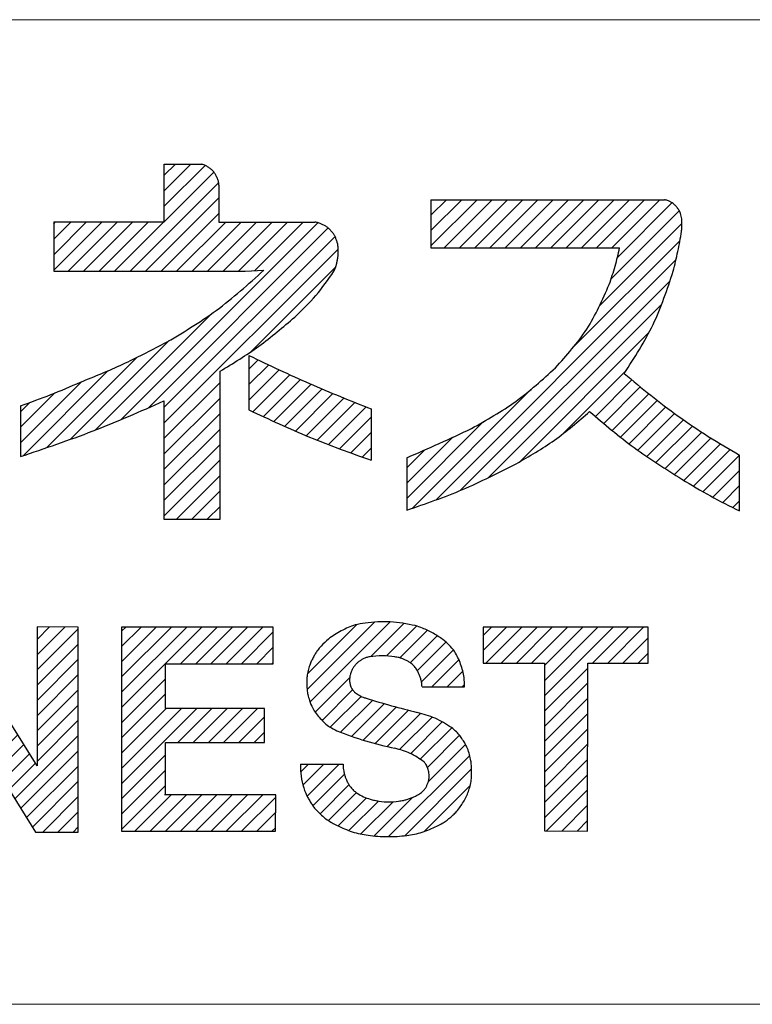
# Model space of a CAD drawing. Units: millimetres. Extents: x 20 to 401, y 11 to 281.
# Drawn here: x 348 to 356, y 16 to 27 of the extents above; entities that cross this region are included whole.
import ezdxf

# ---------------------------------------------------------------- set-up
doc = ezdxf.new("R2010")
doc.units = ezdxf.units.MM
doc.linetypes.add('SLD-実線', pattern=[0])
doc.layers.add('1', color=179, linetype='SLD-実線')
doc.layers.add('SLD-0', color=179, linetype='SLD-実線')

# ---------------------------------------------------------------- blocks, each defined once
blk = doc.blocks.new('ﾌﾞﾛｯｸ13')
at = {"linetype": 'Continuous', "true_color": 0x808080}
h = blk.add_hatch(dxfattribs=at)
h.set_pattern_fill('ANSI31', color=8, scale=0.04, style=0)
edge = h.paths.add_edge_path(flags=0)
edge.add_line((5.509, 4.23), (6.159, 4.23))
edge.add_line((6.159, 4.23), (6.159, 5.946))
edge.add_spline(control_points=[(6.159, 5.946), (6.312, 6.039), (6.618, 6.225), (6.89, 6.458), (7.026, 6.575)], knot_values=[0, 0, 0, 0, 0.499632, 1, 1, 1, 1], weights=[1, 1, 1, 1, 1], degree=3, periodic=0)
edge.add_spline(control_points=[(7.026, 6.575), (7.111, 6.656), (7.281, 6.817), (7.414, 7.01), (7.48, 7.106)], knot_values=[0, 0, 0, 0, 0.499511, 1, 1, 1, 1], weights=[1, 1, 1, 1, 1], degree=3, periodic=0)
edge.add_spline(control_points=[(7.48, 7.106), (7.488, 7.122), (7.5, 7.149), (7.512, 7.19), (7.52, 7.228), (7.527, 7.266), (7.531, 7.309), (7.53, 7.339), (7.529, 7.356)], knot_values=[0, 0, 0, 0, 0.199359, 0.346837, 0.499579, 0.652342, 0.800153, 1, 1, 1, 1], weights=[1, 1, 1, 1, 1, 1, 1, 1, 1], degree=3, periodic=0)
edge.add_spline(control_points=[(7.529, 7.356), (7.529, 7.371), (7.529, 7.399), (7.52, 7.439), (7.508, 7.474), (7.497, 7.502), (7.487, 7.522), (7.474, 7.542), (7.453, 7.567), (7.431, 7.592), (7.414, 7.609), (7.396, 7.622), (7.37, 7.637), (7.337, 7.654), (7.3, 7.669), (7.273, 7.674), (7.258, 7.676)], knot_values=[0, 0, 0, 0, 0.101132, 0.180325, 0.266841, 0.346056, 0.377316, 0.410688, 0.502227, 0.593718, 0.626896, 0.65801, 0.736538, 0.822244, 0.900312, 1, 1, 1, 1], weights=[1, 1, 1, 1, 1, 1, 1, 1, 1, 1, 1, 1, 1, 1, 1, 1, 1], degree=3, periodic=0)
edge.add_line((7.258, 7.676), (6.147, 7.676))
edge.add_line((6.147, 7.676), (6.147, 8.106))
edge.add_spline(control_points=[(6.147, 8.106), (6.146, 8.121), (6.143, 8.149), (6.128, 8.187), (6.111, 8.22), (6.096, 8.246), (6.083, 8.263), (6.068, 8.279), (6.045, 8.297), (6.015, 8.319), (5.98, 8.339), (5.953, 8.345), (5.939, 8.349)], knot_values=[0, 0, 0, 0, 0.13484, 0.240443, 0.355534, 0.460908, 0.502168, 0.543462, 0.648359, 0.762808, 0.867009, 1, 1, 1, 1], weights=[1, 1, 1, 1, 1, 1, 1, 1, 1, 1, 1, 1, 1], degree=3, periodic=0)
edge.add_line((5.939, 8.349), (5.511, 8.349))
edge.add_line((5.511, 8.349), (5.511, 7.678))
edge.add_line((5.511, 7.678), (4.23, 7.678))
edge.add_line((4.23, 7.678), (4.23, 7.106))
edge.add_line((4.23, 7.106), (6.452, 7.106))
edge.add_line((6.452, 7.106), (6.667, 7.117))
edge.add_spline(control_points=[(6.667, 7.117), (6.488, 6.956), (6.131, 6.633), (5.716, 6.388), (5.509, 6.266)], knot_values=[0, 0, 0, 0, 0.500459, 1, 1, 1, 1], weights=[1, 1, 1, 1, 1], degree=3, periodic=0)
edge.add_spline(control_points=[(5.509, 6.266), (5.351, 6.185), (5.035, 6.021), (4.706, 5.886), (4.542, 5.819)], knot_values=[0, 0, 0, 0, 0.500159, 1, 1, 1, 1], weights=[1, 1, 1, 1, 1], degree=3, periodic=0)
edge.add_spline(control_points=[(4.542, 5.819), (4.427, 5.77), (4.197, 5.672), (3.962, 5.587), (3.844, 5.544)], knot_values=[0, 0, 0, 0, 0.50009, 1, 1, 1, 1], weights=[1, 1, 1, 1, 1], degree=3, periodic=0)
edge.add_line((3.844, 5.544), (3.844, 4.956))
edge.add_spline(control_points=[(3.844, 4.956), (4.126, 5.051), (4.691, 5.241), (5.236, 5.481), (5.509, 5.601)], knot_values=[0, 0, 0, 0, 0.499856, 1, 1, 1, 1], weights=[1, 1, 1, 1, 1], degree=3, periodic=0)
edge.add_line((5.509, 5.601), (5.509, 4.23))
h = blk.add_hatch(dxfattribs=at)
h.set_pattern_fill('ANSI31', color=8, scale=0.03937, style=0)
edge = h.paths.add_edge_path(flags=0)
edge.add_spline(control_points=[(8.327, 4.334), (8.544, 4.409), (8.979, 4.559), (9.389, 4.768), (9.594, 4.872)], knot_values=[0, 0, 0, 0, 0.499765, 1, 1, 1, 1], weights=[1, 1, 1, 1, 1], degree=3, periodic=0)
edge.add_spline(control_points=[(9.594, 4.872), (9.745, 4.959), (10.049, 5.134), (10.314, 5.363), (10.447, 5.478)], knot_values=[0, 0, 0, 0, 0.499571, 1, 1, 1, 1], weights=[1, 1, 1, 1, 1], degree=3, periodic=0)
edge.add_spline(control_points=[(10.447, 5.478), (10.616, 5.334), (10.954, 5.047), (11.33, 4.811), (11.518, 4.693)], knot_values=[0, 0, 0, 0, 0.500328, 1, 1, 1, 1], weights=[1, 1, 1, 1, 1], degree=3, periodic=0)
edge.add_spline(control_points=[(11.518, 4.693), (11.627, 4.627), (11.844, 4.493), (12.073, 4.382), (12.187, 4.326)], knot_values=[0, 0, 0, 0, 0.500195, 1, 1, 1, 1], weights=[1, 1, 1, 1, 1], degree=3, periodic=0)
edge.add_line((12.187, 4.326), (12.187, 4.974))
edge.add_spline(control_points=[(12.187, 4.974), (12.065, 5.044), (11.82, 5.185), (11.588, 5.346), (11.472, 5.426)], knot_values=[0, 0, 0, 0, 0.499819, 1, 1, 1, 1], weights=[1, 1, 1, 1, 1], degree=3, periodic=0)
edge.add_spline(control_points=[(11.472, 5.426), (11.366, 5.505), (11.152, 5.664), (10.949, 5.835), (10.847, 5.92)], knot_values=[0, 0, 0, 0, 0.499865, 1, 1, 1, 1], weights=[1, 1, 1, 1, 1], degree=3, periodic=0)
edge.add_spline(control_points=[(10.847, 5.92), (10.967, 6.105), (11.209, 6.476), (11.347, 6.896), (11.416, 7.106)], knot_values=[0, 0, 0, 0, 0.499513, 1, 1, 1, 1], weights=[1, 1, 1, 1, 1], degree=3, periodic=0)
edge.add_spline(control_points=[(11.416, 7.106), (11.435, 7.183), (11.473, 7.335), (11.5, 7.49), (11.514, 7.567)], knot_values=[0, 0, 0, 0, 0.499925, 1, 1, 1, 1], weights=[1, 1, 1, 1, 1], degree=3, periodic=0)
edge.add_spline(control_points=[(11.514, 7.567), (11.514, 7.583), (11.516, 7.615), (11.516, 7.646), (11.516, 7.662)], knot_values=[0, 0, 0, 0, 0.500029, 1, 1, 1, 1], weights=[1, 1, 1, 1, 1], degree=3, periodic=0)
edge.add_spline(control_points=[(11.516, 7.662), (11.517, 7.675), (11.519, 7.697), (11.514, 7.73), (11.506, 7.76), (11.499, 7.783), (11.492, 7.8), (11.482, 7.817), (11.467, 7.838), (11.45, 7.86), (11.437, 7.874), (11.423, 7.885), (11.403, 7.899), (11.377, 7.915), (11.348, 7.929), (11.326, 7.933), (11.314, 7.936)], knot_values=[0, 0, 0, 0, 0.101061, 0.180214, 0.266729, 0.345951, 0.377234, 0.410629, 0.502192, 0.593707, 0.626909, 0.658046, 0.736586, 0.8223, 0.900349, 1, 1, 1, 1], weights=[1, 1, 1, 1, 1, 1, 1, 1, 1, 1, 1, 1, 1, 1, 1, 1, 1], degree=3, periodic=0)
edge.add_line((11.314, 7.936), (8.606, 7.936))
edge.add_line((8.606, 7.936), (8.606, 7.379))
edge.add_line((8.606, 7.379), (10.795, 7.379))
edge.add_spline(control_points=[(10.795, 7.379), (10.779, 7.307), (10.746, 7.163), (10.698, 7.024), (10.674, 6.954)], knot_values=[0, 0, 0, 0, 0.500142, 1, 1, 1, 1], weights=[1, 1, 1, 1, 1], degree=3, periodic=0)
edge.add_spline(control_points=[(10.674, 6.954), (10.596, 6.776), (10.44, 6.419), (10.18, 6.13), (10.05, 5.986)], knot_values=[0, 0, 0, 0, 0.500699, 1, 1, 1, 1], weights=[1, 1, 1, 1, 1], degree=3, periodic=0)
edge.add_spline(control_points=[(10.05, 5.986), (9.901, 5.85), (9.603, 5.577), (9.251, 5.38), (9.075, 5.281)], knot_values=[0, 0, 0, 0, 0.500523, 1, 1, 1, 1], weights=[1, 1, 1, 1, 1], degree=3, periodic=0)
edge.add_spline(control_points=[(9.075, 5.281), (8.951, 5.223), (8.704, 5.106), (8.453, 4.997), (8.327, 4.943)], knot_values=[0, 0, 0, 0, 0.500061, 1, 1, 1, 1], weights=[1, 1, 1, 1, 1], degree=3, periodic=0)
edge.add_line((8.327, 4.943), (8.327, 4.334))
h = blk.add_hatch(dxfattribs=at)
h.set_pattern_fill('ANSI31', color=8, scale=0.04, style=0)
edge = h.paths.add_edge_path(flags=0)
edge.add_spline(control_points=[(6.495, 6.128), (6.728, 6.017), (7.195, 5.795), (7.674, 5.603), (7.914, 5.508)], knot_values=[0, 0, 0, 0, 0.500112, 1, 1, 1, 1], weights=[1, 1, 1, 1, 1], degree=3, periodic=0)
edge.add_line((7.914, 5.508), (7.914, 4.913))
edge.add_spline(control_points=[(7.914, 4.913), (7.673, 4.999), (7.191, 5.171), (6.727, 5.389), (6.495, 5.497)], knot_values=[0, 0, 0, 0, 0.499842, 1, 1, 1, 1], weights=[1, 1, 1, 1, 1], degree=3, periodic=0)
edge.add_line((6.495, 5.497), (6.495, 6.128))
h = blk.add_hatch(dxfattribs=at)
h.set_pattern_fill('ANSI31', color=8, scale=0.03937, style=0)
h.paths.add_polyline_path([(4.515, 2.978), (4.038, 2.979), (4.037, 1.367), (3.033, 2.979), (2.532, 2.979), (2.531, 0.601), (3, 0.6), (3.001, 2.234), (4.019, 0.6), (4.514, 0.6)], flags=0)
h = blk.add_hatch(dxfattribs=at)
h.set_pattern_fill('ANSI31', color=8, scale=0.03937, style=0)
h.paths.add_polyline_path([(6.777, 2.552), (6.777, 2.977), (5.018, 2.978), (5.016, 0.609), (6.804, 0.608), (6.805, 1.033), (5.527, 1.034), (5.527, 1.639), (6.676, 1.638), (6.676, 2.032), (5.527, 2.033), (5.527, 2.552)], flags=0)
h = blk.add_hatch(dxfattribs=at)
h.set_pattern_fill('ANSI31', color=8, scale=0.03937, style=0)
edge = h.paths.add_edge_path(flags=0)
edge.add_spline(control_points=[(8.994, 2.285), (8.994, 2.321), (8.995, 2.383), (8.976, 2.47), (8.951, 2.547), (8.921, 2.622), (8.879, 2.7), (8.838, 2.746), (8.815, 2.773)], knot_values=[0, 0, 0, 0, 0.200345, 0.348674, 0.501428, 0.654105, 0.801297, 1, 1, 1, 1], weights=[1, 1, 1, 1, 1, 1, 1, 1, 1], degree=3, periodic=0)
edge.add_spline(control_points=[(8.815, 2.773), (8.792, 2.793), (8.753, 2.828), (8.69, 2.871), (8.631, 2.906), (8.571, 2.938), (8.503, 2.97), (8.453, 2.985), (8.424, 2.994)], knot_values=[0, 0, 0, 0, 0.200382, 0.348485, 0.501148, 0.653754, 0.80095, 1, 1, 1, 1], weights=[1, 1, 1, 1, 1, 1, 1, 1, 1], degree=3, periodic=0)
edge.add_spline(control_points=[(8.424, 2.994), (8.327, 3.013), (8.135, 3.053), (7.939, 3.034), (7.841, 3.024)], knot_values=[0, 0, 0, 0, 0.500092, 1, 1, 1, 1], weights=[1, 1, 1, 1, 1], degree=3, periodic=0)
edge.add_spline(control_points=[(7.841, 3.024), (7.802, 3.018), (7.736, 3.008), (7.644, 2.973), (7.565, 2.934), (7.488, 2.891), (7.407, 2.835), (7.36, 2.786), (7.332, 2.757)], knot_values=[0, 0, 0, 0, 0.198884, 0.346, 0.498418, 0.650918, 0.79929, 1, 1, 1, 1], weights=[1, 1, 1, 1, 1, 1, 1, 1, 1], degree=3, periodic=0)
edge.add_spline(control_points=[(7.332, 2.757), (7.318, 2.741), (7.293, 2.713), (7.264, 2.668), (7.24, 2.625), (7.218, 2.581), (7.197, 2.531), (7.187, 2.494), (7.182, 2.473)], knot_values=[0, 0, 0, 0, 0.198919, 0.346092, 0.498794, 0.651556, 0.799683, 1, 1, 1, 1], weights=[1, 1, 1, 1, 1, 1, 1, 1, 1], degree=3, periodic=0)
edge.add_spline(control_points=[(7.182, 2.473), (7.177, 2.45), (7.168, 2.411), (7.165, 2.352), (7.166, 2.299), (7.169, 2.246), (7.178, 2.188), (7.19, 2.149), (7.197, 2.127)], knot_values=[0, 0, 0, 0, 0.199639, 0.347357, 0.500142, 0.65292, 0.800526, 1, 1, 1, 1], weights=[1, 1, 1, 1, 1, 1, 1, 1, 1], degree=3, periodic=0)
edge.add_spline(control_points=[(7.197, 2.127), (7.208, 2.096), (7.228, 2.042), (7.273, 1.974), (7.321, 1.917), (7.373, 1.864), (7.436, 1.812), (7.487, 1.788), (7.516, 1.774)], knot_values=[0, 0, 0, 0, 0.200998, 0.349713, 0.502283, 0.654729, 0.801624, 1, 1, 1, 1], weights=[1, 1, 1, 1, 1, 1, 1, 1, 1], degree=3, periodic=0)
edge.add_spline(control_points=[(7.516, 1.774), (7.626, 1.732), (7.845, 1.649), (8.074, 1.598), (8.188, 1.572)], knot_values=[0, 0, 0, 0, 0.500239, 1, 1, 1, 1], weights=[1, 1, 1, 1, 1], degree=3, periodic=0)
edge.add_spline(control_points=[(8.188, 1.572), (8.248, 1.555), (8.368, 1.52), (8.472, 1.451), (8.524, 1.416)], knot_values=[0, 0, 0, 0, 0.499301, 1, 1, 1, 1], weights=[1, 1, 1, 1, 1], degree=3, periodic=0)
edge.add_spline(control_points=[(8.524, 1.416), (8.531, 1.407), (8.545, 1.391), (8.559, 1.363), (8.569, 1.338), (8.578, 1.311), (8.584, 1.281), (8.585, 1.26), (8.585, 1.247)], knot_values=[0, 0, 0, 0, 0.198778, 0.345988, 0.49868, 0.651441, 0.799701, 1, 1, 1, 1], weights=[1, 1, 1, 1, 1, 1, 1, 1, 1], degree=3, periodic=0)
edge.add_spline(control_points=[(8.585, 1.247), (8.584, 1.233), (8.583, 1.208), (8.573, 1.173), (8.56, 1.143), (8.546, 1.114), (8.525, 1.084), (8.506, 1.068), (8.496, 1.058)], knot_values=[0, 0, 0, 0, 0.2006, 0.349161, 0.501868, 0.654472, 0.80154, 1, 1, 1, 1], weights=[1, 1, 1, 1, 1, 1, 1, 1, 1], degree=3, periodic=0)
edge.add_spline(control_points=[(8.496, 1.058), (8.48, 1.047), (8.452, 1.029), (8.409, 1.008), (8.368, 0.992), (8.327, 0.978), (8.281, 0.965), (8.248, 0.961), (8.229, 0.958)], knot_values=[0, 0, 0, 0, 0.200287, 0.348318, 0.500932, 0.653499, 0.800793, 1, 1, 1, 1], weights=[1, 1, 1, 1, 1, 1, 1, 1, 1], degree=3, periodic=0)
edge.add_spline(control_points=[(8.229, 0.958), (8.192, 0.954), (8.117, 0.944), (8.043, 0.953), (8.005, 0.958)], knot_values=[0, 0, 0, 0, 0.500004, 1, 1, 1, 1], weights=[1, 1, 1, 1, 1], degree=3, periodic=0)
edge.add_spline(control_points=[(8.005, 0.958), (7.987, 0.961), (7.952, 0.967), (7.917, 0.977), (7.9, 0.981)], knot_values=[0, 0, 0, 0, 0.499878, 1, 1, 1, 1], weights=[1, 1, 1, 1, 1], degree=3, periodic=0)
edge.add_spline(control_points=[(7.9, 0.981), (7.874, 0.99), (7.821, 1.007), (7.774, 1.036), (7.75, 1.05)], knot_values=[0, 0, 0, 0, 0.499503, 1, 1, 1, 1], weights=[1, 1, 1, 1, 1], degree=3, periodic=0)
edge.add_spline(control_points=[(7.75, 1.05), (7.742, 1.056), (7.727, 1.066), (7.708, 1.083), (7.691, 1.1), (7.676, 1.118), (7.66, 1.139), (7.651, 1.155), (7.646, 1.164)], knot_values=[0, 0, 0, 0, 0.198845, 0.345937, 0.498583, 0.6513, 0.799512, 1, 1, 1, 1], weights=[1, 1, 1, 1, 1, 1, 1, 1, 1], degree=3, periodic=0)
edge.add_spline(control_points=[(7.646, 1.164), (7.638, 1.177), (7.625, 1.201), (7.612, 1.237), (7.602, 1.271), (7.593, 1.305), (7.587, 1.343), (7.586, 1.37), (7.586, 1.386)], knot_values=[0, 0, 0, 0, 0.199141, 0.346492, 0.499238, 0.652022, 0.799976, 1, 1, 1, 1], weights=[1, 1, 1, 1, 1, 1, 1, 1, 1], degree=3, periodic=0)
edge.add_line((7.586, 1.386), (7.091, 1.386))
edge.add_spline(control_points=[(7.091, 1.386), (7.092, 1.339), (7.093, 1.247), (7.118, 1.157), (7.13, 1.113)], knot_values=[0, 0, 0, 0, 0.500228, 1, 1, 1, 1], weights=[1, 1, 1, 1, 1], degree=3, periodic=0)
edge.add_spline(control_points=[(7.13, 1.113), (7.137, 1.092), (7.15, 1.055), (7.174, 1.005), (7.2, 0.961), (7.226, 0.918), (7.259, 0.873), (7.285, 0.845), (7.301, 0.829)], knot_values=[0, 0, 0, 0, 0.200315, 0.348417, 0.501177, 0.653879, 0.801051, 1, 1, 1, 1], weights=[1, 1, 1, 1, 1, 1, 1, 1, 1], degree=3, periodic=0)
edge.add_spline(control_points=[(7.301, 0.829), (7.333, 0.798), (7.398, 0.737), (7.478, 0.697), (7.517, 0.677)], knot_values=[0, 0, 0, 0, 0.500809, 1, 1, 1, 1], weights=[1, 1, 1, 1, 1], degree=3, periodic=0)
edge.add_spline(control_points=[(7.517, 0.677), (7.575, 0.649), (7.69, 0.595), (7.815, 0.573), (7.878, 0.562)], knot_values=[0, 0, 0, 0, 0.500466, 1, 1, 1, 1], weights=[1, 1, 1, 1, 1], degree=3, periodic=0)
edge.add_spline(control_points=[(7.878, 0.562), (7.952, 0.554), (8.101, 0.539), (8.25, 0.552), (8.325, 0.559)], knot_values=[0, 0, 0, 0, 0.500007, 1, 1, 1, 1], weights=[1, 1, 1, 1, 1], degree=3, periodic=0)
edge.add_spline(control_points=[(8.325, 0.559), (8.385, 0.569), (8.507, 0.589), (8.619, 0.642), (8.675, 0.669)], knot_values=[0, 0, 0, 0, 0.499516, 1, 1, 1, 1], weights=[1, 1, 1, 1, 1], degree=3, periodic=0)
edge.add_spline(control_points=[(8.675, 0.669), (8.696, 0.679), (8.733, 0.696), (8.782, 0.73), (8.825, 0.763), (8.865, 0.798), (8.907, 0.84), (8.932, 0.874), (8.946, 0.893)], knot_values=[0, 0, 0, 0, 0.198828, 0.345904, 0.498497, 0.651166, 0.799431, 1, 1, 1, 1], weights=[1, 1, 1, 1, 1, 1, 1, 1, 1], degree=3, periodic=0)
edge.add_spline(control_points=[(8.946, 0.893), (8.971, 0.93), (9.021, 1.004), (9.048, 1.09), (9.061, 1.133)], knot_values=[0, 0, 0, 0, 0.499288, 1, 1, 1, 1], weights=[1, 1, 1, 1, 1], degree=3, periodic=0)
edge.add_spline(control_points=[(9.061, 1.133), (9.066, 1.157), (9.074, 1.199), (9.078, 1.26), (9.078, 1.316), (9.076, 1.371), (9.07, 1.433), (9.06, 1.474), (9.054, 1.498)], knot_values=[0, 0, 0, 0, 0.199617, 0.347267, 0.500049, 0.652829, 0.80044, 1, 1, 1, 1], weights=[1, 1, 1, 1, 1, 1, 1, 1, 1], degree=3, periodic=0)
edge.add_spline(control_points=[(9.054, 1.498), (9.047, 1.523), (9.034, 1.565), (9.005, 1.623), (8.974, 1.671), (8.941, 1.719), (8.899, 1.767), (8.865, 1.795), (8.845, 1.811)], knot_values=[0, 0, 0, 0, 0.200604, 0.348979, 0.501691, 0.654316, 0.80135, 1, 1, 1, 1], weights=[1, 1, 1, 1, 1, 1, 1, 1, 1], degree=3, periodic=0)
edge.add_spline(control_points=[(8.845, 1.811), (8.783, 1.85), (8.659, 1.929), (8.517, 1.968), (8.446, 1.987)], knot_values=[0, 0, 0, 0, 0.500651, 1, 1, 1, 1], weights=[1, 1, 1, 1, 1], degree=3, periodic=0)
edge.add_spline(control_points=[(8.446, 1.987), (8.347, 2.013), (8.148, 2.063), (7.952, 2.123), (7.854, 2.153)], knot_values=[0, 0, 0, 0, 0.499926, 1, 1, 1, 1], weights=[1, 1, 1, 1, 1], degree=3, periodic=0)
edge.add_spline(control_points=[(7.854, 2.153), (7.842, 2.157), (7.821, 2.162), (7.792, 2.176), (7.767, 2.19), (7.743, 2.206), (7.718, 2.225), (7.702, 2.242), (7.694, 2.251)], knot_values=[0, 0, 0, 0, 0.198885, 0.345993, 0.498513, 0.651109, 0.799395, 1, 1, 1, 1], weights=[1, 1, 1, 1, 1, 1, 1, 1, 1], degree=3, periodic=0)
edge.add_spline(control_points=[(7.694, 2.251), (7.689, 2.259), (7.681, 2.273), (7.673, 2.296), (7.668, 2.317), (7.664, 2.334), (7.662, 2.347), (7.662, 2.36), (7.663, 2.377), (7.664, 2.399), (7.668, 2.423), (7.674, 2.438), (7.677, 2.447)], knot_values=[0, 0, 0, 0, 0.133572, 0.238219, 0.353205, 0.458539, 0.499636, 0.540727, 0.646131, 0.761214, 0.866101, 1, 1, 1, 1], weights=[1, 1, 1, 1, 1, 1, 1, 1, 1, 1, 1, 1, 1], degree=3, periodic=0)
edge.add_spline(control_points=[(7.677, 2.447), (7.682, 2.46), (7.69, 2.482), (7.709, 2.513), (7.729, 2.538), (7.746, 2.558), (7.76, 2.571), (7.775, 2.583), (7.797, 2.596), (7.825, 2.612), (7.858, 2.626), (7.881, 2.63), (7.894, 2.633)], knot_values=[0, 0, 0, 0, 0.135113, 0.240849, 0.355976, 0.461352, 0.502435, 0.543559, 0.648435, 0.762884, 0.867027, 1, 1, 1, 1], weights=[1, 1, 1, 1, 1, 1, 1, 1, 1, 1, 1, 1, 1], degree=3, periodic=0)
edge.add_spline(control_points=[(7.894, 2.633), (7.943, 2.639), (8.041, 2.65), (8.139, 2.638), (8.188, 2.632)], knot_values=[0, 0, 0, 0, 0.5, 1, 1, 1, 1], weights=[1, 1, 1, 1, 1], degree=3, periodic=0)
edge.add_spline(control_points=[(8.188, 2.632), (8.204, 2.63), (8.232, 2.626), (8.27, 2.613), (8.304, 2.598), (8.337, 2.582), (8.372, 2.561), (8.393, 2.542), (8.405, 2.531)], knot_values=[0, 0, 0, 0, 0.19901, 0.346194, 0.498668, 0.65121, 0.799449, 1, 1, 1, 1], weights=[1, 1, 1, 1, 1, 1, 1, 1, 1], degree=3, periodic=0)
edge.add_spline(control_points=[(8.405, 2.531), (8.416, 2.517), (8.436, 2.493), (8.457, 2.454), (8.473, 2.416), (8.488, 2.378), (8.499, 2.335), (8.501, 2.303), (8.503, 2.285)], knot_values=[0, 0, 0, 0, 0.198815, 0.346005, 0.4987, 0.651462, 0.799684, 1, 1, 1, 1], weights=[1, 1, 1, 1, 1, 1, 1, 1, 1], degree=3, periodic=0)
edge.add_line((8.503, 2.285), (8.994, 2.285))
h = blk.add_hatch(dxfattribs=at)
h.set_pattern_fill('ANSI31', color=8, scale=0.03937, style=0)
h.paths.add_polyline_path([(11.127, 2.558), (11.127, 2.975), (9.212, 2.976), (9.212, 2.559), (9.924, 2.559), (9.923, 0.612), (10.423, 0.611), (10.424, 2.559)], flags=0)
at = {"layer": '1'}
blk.add_line((6.793, 1.03), (5.515, 1.031), dxfattribs=at)
at = {"layer": 'SLD-0', "color": 3, "linetype": 'SLD-実線', "true_color": 0x00ff00}
for p, q in [((5.511, 7.678), (5.511, 8.349)), ((5.511, 8.349), (5.939, 8.349)), ((6.147, 8.106), (6.147, 7.676)), ((8.606, 7.936), (11.314, 7.936)), ((8.606, 7.936), (8.606, 7.379)), ((4.23, 7.678), (5.511, 7.678)), ((4.23, 7.678), (4.23, 7.106)), ((6.147, 7.676), (7.258, 7.676)), ((8.606, 7.379), (10.795, 7.379)), ((4.23, 7.106), (6.452, 7.106)), ((6.452, 7.106), (6.667, 7.117)), ((6.495, 6.128), (6.495, 5.497)), ((6.159, 4.23), (6.159, 5.946)), ((5.509, 5.601), (5.509, 4.23)), ((3.844, 5.544), (3.844, 4.956)), ((7.914, 5.508), (7.914, 4.913)), ((8.327, 4.943), (8.327, 4.334)), ((12.187, 4.326), (12.187, 4.974)), ((5.509, 4.23), (6.159, 4.23)), ((4.037, 1.367), (3.033, 2.979)), ((4.038, 2.979), (4.037, 1.367)), ((4.515, 2.978), (4.038, 2.979)), ((4.514, 0.6), (4.515, 2.978)), ((5.018, 2.978), (5.016, 0.609)), ((6.777, 2.977), (5.018, 2.978)), ((6.777, 2.552), (6.777, 2.977)), ((11.127, 2.975), (9.212, 2.976)), ((9.212, 2.976), (9.212, 2.559)), ((11.127, 2.558), (11.127, 2.975)), ((5.527, 2.552), (6.777, 2.552)), ((5.527, 2.033), (5.527, 2.552)), ((9.212, 2.559), (9.924, 2.559)), ((9.924, 2.559), (9.923, 0.612)), ((10.423, 0.611), (10.424, 2.559)), ((10.424, 2.559), (11.127, 2.558)), ((8.503, 2.285), (8.994, 2.285)), ((3.001, 2.234), (4.019, 0.6)), ((6.676, 2.032), (5.527, 2.033)), ((6.676, 1.638), (6.676, 2.032)), ((5.527, 1.639), (6.676, 1.638)), ((5.527, 1.034), (5.527, 1.639)), ((7.091, 1.386), (7.586, 1.386)), ((6.805, 1.033), (5.527, 1.034)), ((6.804, 0.608), (6.805, 1.033)), ((4.019, 0.6), (4.514, 0.6)), ((5.016, 0.609), (6.804, 0.608)), ((9.923, 0.612), (10.423, 0.611))]:
    blk.add_line(p, q, dxfattribs=at)
at = {"layer": 'SLD-0'}
blk.add_line((6.793, 1.03), (5.515, 1.031), dxfattribs=at)
at = {"layer": 'SLD-0', "color": 3, "linetype": 'SLD-実線', "true_color": 0x00ff00}
for points, knots in [([(6.147, 8.106), (6.146, 8.121), (6.143, 8.149), (6.128, 8.187), (6.111, 8.22), (6.096, 8.246), (6.083, 8.263), (6.068, 8.279), (6.045, 8.297), (6.015, 8.319), (5.98, 8.339), (5.953, 8.345), (5.939, 8.349)], [0, 0, 0, 0, 0.13484, 0.240443, 0.355534, 0.460908, 0.502168, 0.543462, 0.648359, 0.762808, 0.867009, 1, 1, 1, 1]), ([(11.516, 7.662), (11.517, 7.675), (11.519, 7.697), (11.514, 7.73), (11.506, 7.76), (11.499, 7.783), (11.492, 7.8), (11.482, 7.817), (11.467, 7.838), (11.45, 7.86), (11.437, 7.874), (11.423, 7.885), (11.403, 7.899), (11.377, 7.915), (11.348, 7.929), (11.326, 7.933), (11.314, 7.936)], [0, 0, 0, 0, 0.101061, 0.180214, 0.266729, 0.345951, 0.377234, 0.410629, 0.502192, 0.593707, 0.626909, 0.658046, 0.736586, 0.8223, 0.900349, 1, 1, 1, 1]), ([(7.529, 7.356), (7.529, 7.371), (7.529, 7.399), (7.52, 7.439), (7.508, 7.474), (7.497, 7.502), (7.487, 7.522), (7.474, 7.542), (7.453, 7.567), (7.431, 7.592), (7.414, 7.609), (7.396, 7.622), (7.37, 7.637), (7.337, 7.654), (7.3, 7.669), (7.273, 7.674), (7.258, 7.676)], [0, 0, 0, 0, 0.101132, 0.180325, 0.266841, 0.346056, 0.377316, 0.410688, 0.502227, 0.593718, 0.626896, 0.65801, 0.736538, 0.822244, 0.900312, 1, 1, 1, 1]), ([(11.514, 7.567), (11.514, 7.583), (11.516, 7.615), (11.516, 7.646), (11.516, 7.662)], [0, 0, 0, 0, 0.500029, 1, 1, 1, 1]), ([(11.416, 7.106), (11.435, 7.183), (11.473, 7.335), (11.5, 7.49), (11.514, 7.567)], [0, 0, 0, 0, 0.499925, 1, 1, 1, 1]), ([(7.48, 7.106), (7.488, 7.122), (7.5, 7.149), (7.512, 7.19), (7.52, 7.228), (7.527, 7.266), (7.531, 7.309), (7.53, 7.339), (7.529, 7.356)], [0, 0, 0, 0, 0.199359, 0.346837, 0.499579, 0.652342, 0.800153, 1, 1, 1, 1]), ([(10.674, 6.954), (10.698, 7.024), (10.746, 7.163), (10.779, 7.307), (10.795, 7.379)], [0, 0, 0, 0, 0.499858, 1, 1, 1, 1]), ([(5.509, 6.266), (5.716, 6.388), (6.131, 6.633), (6.488, 6.956), (6.667, 7.117)], [0, 0, 0, 0, 0.499541, 1, 1, 1, 1]), ([(7.026, 6.575), (7.111, 6.656), (7.281, 6.817), (7.414, 7.01), (7.48, 7.106)], [0, 0, 0, 0, 0.499511, 1, 1, 1, 1]), ([(10.847, 5.92), (10.967, 6.105), (11.209, 6.476), (11.347, 6.896), (11.416, 7.106)], [0, 0, 0, 0, 0.499513, 1, 1, 1, 1]), ([(10.05, 5.986), (10.18, 6.13), (10.44, 6.419), (10.596, 6.776), (10.674, 6.954)], [0, 0, 0, 0, 0.499301, 1, 1, 1, 1]), ([(6.159, 5.946), (6.312, 6.039), (6.618, 6.225), (6.89, 6.458), (7.026, 6.575)], [0, 0, 0, 0, 0.499632, 1, 1, 1, 1]), ([(4.542, 5.819), (4.706, 5.886), (5.035, 6.021), (5.351, 6.185), (5.509, 6.266)], [0, 0, 0, 0, 0.499841, 1, 1, 1, 1]), ([(6.495, 6.128), (6.728, 6.017), (7.195, 5.795), (7.674, 5.603), (7.914, 5.508)], [0, 0, 0, 0, 0.500112, 1, 1, 1, 1]), ([(9.075, 5.281), (9.251, 5.38), (9.603, 5.577), (9.901, 5.85), (10.05, 5.986)], [0, 0, 0, 0, 0.499477, 1, 1, 1, 1]), ([(10.847, 5.92), (10.949, 5.835), (11.152, 5.664), (11.366, 5.505), (11.472, 5.426)], [0, 0, 0, 0, 0.500135, 1, 1, 1, 1]), ([(3.844, 5.544), (3.962, 5.587), (4.197, 5.672), (4.427, 5.77), (4.542, 5.819)], [0, 0, 0, 0, 0.49991, 1, 1, 1, 1]), ([(3.844, 4.956), (4.126, 5.051), (4.691, 5.241), (5.236, 5.481), (5.509, 5.601)], [0, 0, 0, 0, 0.499856, 1, 1, 1, 1]), ([(6.495, 5.497), (6.727, 5.389), (7.191, 5.171), (7.673, 4.999), (7.914, 4.913)], [0, 0, 0, 0, 0.500158, 1, 1, 1, 1]), ([(9.594, 4.872), (9.745, 4.959), (10.049, 5.134), (10.314, 5.363), (10.447, 5.478)], [0, 0, 0, 0, 0.499571, 1, 1, 1, 1]), ([(10.447, 5.478), (10.616, 5.334), (10.954, 5.047), (11.33, 4.811), (11.518, 4.693)], [0, 0, 0, 0, 0.500328, 1, 1, 1, 1]), ([(11.472, 5.426), (11.588, 5.346), (11.82, 5.185), (12.065, 5.044), (12.187, 4.974)], [0, 0, 0, 0, 0.500181, 1, 1, 1, 1]), ([(8.327, 4.943), (8.453, 4.997), (8.704, 5.106), (8.951, 5.223), (9.075, 5.281)], [0, 0, 0, 0, 0.499939, 1, 1, 1, 1]), ([(8.327, 4.334), (8.544, 4.409), (8.979, 4.559), (9.389, 4.768), (9.594, 4.872)], [0, 0, 0, 0, 0.499765, 1, 1, 1, 1]), ([(11.518, 4.693), (11.627, 4.627), (11.844, 4.493), (12.073, 4.382), (12.187, 4.326)], [0, 0, 0, 0, 0.500195, 1, 1, 1, 1]), ([(7.841, 3.024), (7.802, 3.018), (7.736, 3.008), (7.644, 2.973), (7.565, 2.934), (7.488, 2.891), (7.407, 2.835), (7.36, 2.786), (7.332, 2.757)], [0, 0, 0, 0, 0.198884, 0.346, 0.498418, 0.650918, 0.79929, 1, 1, 1, 1]), ([(8.424, 2.994), (8.327, 3.013), (8.135, 3.053), (7.939, 3.034), (7.841, 3.024)], [0, 0, 0, 0, 0.500092, 1, 1, 1, 1]), ([(8.815, 2.773), (8.792, 2.793), (8.753, 2.828), (8.69, 2.871), (8.631, 2.906), (8.571, 2.938), (8.503, 2.97), (8.453, 2.985), (8.424, 2.994)], [0, 0, 0, 0, 0.200382, 0.348485, 0.501148, 0.653754, 0.80095, 1, 1, 1, 1]), ([(7.332, 2.757), (7.318, 2.741), (7.293, 2.713), (7.264, 2.668), (7.24, 2.625), (7.218, 2.581), (7.197, 2.531), (7.187, 2.494), (7.182, 2.473)], [0, 0, 0, 0, 0.198919, 0.346092, 0.498794, 0.651556, 0.799683, 1, 1, 1, 1]), ([(8.994, 2.285), (8.994, 2.321), (8.995, 2.383), (8.976, 2.47), (8.951, 2.547), (8.921, 2.622), (8.879, 2.7), (8.838, 2.746), (8.815, 2.773)], [0, 0, 0, 0, 0.200345, 0.348674, 0.501428, 0.654105, 0.801297, 1, 1, 1, 1]), ([(7.894, 2.633), (7.881, 2.63), (7.858, 2.626), (7.825, 2.612), (7.797, 2.596), (7.775, 2.583), (7.76, 2.571), (7.746, 2.558), (7.729, 2.538), (7.709, 2.513), (7.69, 2.482), (7.682, 2.46), (7.677, 2.447)], [0, 0, 0, 0, 0.132973, 0.237116, 0.351565, 0.456441, 0.497565, 0.538648, 0.644024, 0.759151, 0.864887, 1, 1, 1, 1]), ([(8.405, 2.531), (8.393, 2.542), (8.372, 2.561), (8.337, 2.582), (8.304, 2.598), (8.27, 2.613), (8.232, 2.626), (8.204, 2.63), (8.188, 2.632)], [0, 0, 0, 0, 0.200551, 0.34879, 0.501332, 0.653806, 0.80099, 1, 1, 1, 1]), ([(8.503, 2.285), (8.501, 2.303), (8.499, 2.335), (8.488, 2.378), (8.473, 2.416), (8.457, 2.454), (8.436, 2.493), (8.416, 2.517), (8.405, 2.531)], [0, 0, 0, 0, 0.200316, 0.348538, 0.5013, 0.653995, 0.801185, 1, 1, 1, 1]), ([(7.182, 2.473), (7.177, 2.45), (7.168, 2.411), (7.165, 2.352), (7.166, 2.299), (7.169, 2.246), (7.178, 2.188), (7.19, 2.149), (7.197, 2.127)], [0, 0, 0, 0, 0.199639, 0.347357, 0.500142, 0.65292, 0.800526, 1, 1, 1, 1]), ([(7.677, 2.447), (7.674, 2.438), (7.668, 2.423), (7.664, 2.399), (7.663, 2.377), (7.662, 2.36), (7.662, 2.347), (7.664, 2.334), (7.668, 2.317), (7.673, 2.296), (7.681, 2.273), (7.689, 2.259), (7.694, 2.251)], [0, 0, 0, 0, 0.133899, 0.238786, 0.353869, 0.459273, 0.500364, 0.541461, 0.646795, 0.761781, 0.866428, 1, 1, 1, 1]), ([(7.694, 2.251), (7.702, 2.242), (7.718, 2.225), (7.743, 2.206), (7.767, 2.19), (7.792, 2.176), (7.821, 2.162), (7.842, 2.157), (7.854, 2.153)], [0, 0, 0, 0, 0.200605, 0.348891, 0.501487, 0.654007, 0.801115, 1, 1, 1, 1]), ([(7.197, 2.127), (7.208, 2.096), (7.228, 2.042), (7.273, 1.974), (7.321, 1.917), (7.373, 1.864), (7.436, 1.812), (7.487, 1.788), (7.516, 1.774)], [0, 0, 0, 0, 0.200998, 0.349713, 0.502283, 0.654729, 0.801624, 1, 1, 1, 1]), ([(7.854, 2.153), (7.952, 2.123), (8.148, 2.063), (8.347, 2.013), (8.446, 1.987)], [0, 0, 0, 0, 0.500074, 1, 1, 1, 1]), ([(8.845, 1.811), (8.783, 1.85), (8.659, 1.929), (8.517, 1.968), (8.446, 1.987)], [0, 0, 0, 0, 0.500651, 1, 1, 1, 1]), ([(7.516, 1.774), (7.626, 1.732), (7.845, 1.649), (8.074, 1.598), (8.188, 1.572)], [0, 0, 0, 0, 0.500239, 1, 1, 1, 1]), ([(9.054, 1.498), (9.047, 1.523), (9.034, 1.565), (9.005, 1.623), (8.974, 1.671), (8.941, 1.719), (8.899, 1.767), (8.865, 1.795), (8.845, 1.811)], [0, 0, 0, 0, 0.200604, 0.348979, 0.501691, 0.654316, 0.80135, 1, 1, 1, 1]), ([(8.524, 1.416), (8.472, 1.451), (8.368, 1.52), (8.248, 1.555), (8.188, 1.572)], [0, 0, 0, 0, 0.500699, 1, 1, 1, 1]), ([(9.061, 1.133), (9.066, 1.157), (9.074, 1.199), (9.078, 1.26), (9.078, 1.316), (9.076, 1.371), (9.07, 1.433), (9.06, 1.474), (9.054, 1.498)], [0, 0, 0, 0, 0.199617, 0.347267, 0.500049, 0.652829, 0.80044, 1, 1, 1, 1]), ([(7.091, 1.386), (7.092, 1.339), (7.093, 1.247), (7.118, 1.157), (7.13, 1.113)], [0, 0, 0, 0, 0.500228, 1, 1, 1, 1]), ([(7.586, 1.386), (7.586, 1.37), (7.587, 1.343), (7.593, 1.305), (7.602, 1.271), (7.612, 1.237), (7.625, 1.201), (7.638, 1.177), (7.646, 1.164)], [0, 0, 0, 0, 0.200024, 0.347978, 0.500762, 0.653508, 0.800859, 1, 1, 1, 1]), ([(8.585, 1.247), (8.585, 1.26), (8.584, 1.281), (8.578, 1.311), (8.569, 1.338), (8.559, 1.363), (8.545, 1.391), (8.531, 1.407), (8.524, 1.416)], [0, 0, 0, 0, 0.200299, 0.348559, 0.50132, 0.654012, 0.801222, 1, 1, 1, 1]), ([(7.646, 1.164), (7.651, 1.155), (7.66, 1.139), (7.676, 1.118), (7.691, 1.1), (7.708, 1.083), (7.727, 1.066), (7.742, 1.056), (7.75, 1.05)], [0, 0, 0, 0, 0.200488, 0.3487, 0.501417, 0.654063, 0.801155, 1, 1, 1, 1]), ([(8.496, 1.058), (8.506, 1.068), (8.525, 1.084), (8.546, 1.114), (8.56, 1.143), (8.573, 1.173), (8.583, 1.208), (8.584, 1.233), (8.585, 1.247)], [0, 0, 0, 0, 0.19846, 0.345528, 0.498132, 0.650839, 0.7994, 1, 1, 1, 1]), ([(7.13, 1.113), (7.137, 1.092), (7.15, 1.055), (7.174, 1.005), (7.2, 0.961), (7.226, 0.918), (7.259, 0.873), (7.285, 0.845), (7.301, 0.829)], [0, 0, 0, 0, 0.200315, 0.348417, 0.501177, 0.653879, 0.801051, 1, 1, 1, 1]), ([(7.75, 1.05), (7.774, 1.036), (7.821, 1.007), (7.874, 0.99), (7.9, 0.981)], [0, 0, 0, 0, 0.500497, 1, 1, 1, 1]), ([(8.229, 0.958), (8.248, 0.961), (8.281, 0.965), (8.327, 0.978), (8.368, 0.992), (8.409, 1.008), (8.452, 1.029), (8.48, 1.047), (8.496, 1.058)], [0, 0, 0, 0, 0.199207, 0.346501, 0.499068, 0.651682, 0.799713, 1, 1, 1, 1]), ([(8.946, 0.893), (8.971, 0.93), (9.021, 1.004), (9.048, 1.09), (9.061, 1.133)], [0, 0, 0, 0, 0.499288, 1, 1, 1, 1]), ([(7.9, 0.981), (7.917, 0.977), (7.952, 0.967), (7.987, 0.961), (8.005, 0.958)], [0, 0, 0, 0, 0.500122, 1, 1, 1, 1]), ([(8.005, 0.958), (8.043, 0.953), (8.117, 0.944), (8.192, 0.954), (8.229, 0.958)], [0, 0, 0, 0, 0.499996, 1, 1, 1, 1]), ([(7.301, 0.829), (7.333, 0.798), (7.398, 0.737), (7.478, 0.697), (7.517, 0.677)], [0, 0, 0, 0, 0.500809, 1, 1, 1, 1]), ([(8.675, 0.669), (8.696, 0.679), (8.733, 0.696), (8.782, 0.73), (8.825, 0.763), (8.865, 0.798), (8.907, 0.84), (8.932, 0.874), (8.946, 0.893)], [0, 0, 0, 0, 0.198828, 0.345904, 0.498497, 0.651166, 0.799431, 1, 1, 1, 1]), ([(7.517, 0.677), (7.575, 0.649), (7.69, 0.595), (7.815, 0.573), (7.878, 0.562)], [0, 0, 0, 0, 0.500466, 1, 1, 1, 1]), ([(8.325, 0.559), (8.385, 0.569), (8.507, 0.589), (8.619, 0.642), (8.675, 0.669)], [0, 0, 0, 0, 0.499516, 1, 1, 1, 1]), ([(7.878, 0.562), (7.952, 0.554), (8.101, 0.539), (8.25, 0.552), (8.325, 0.559)], [0, 0, 0, 0, 0.500007, 1, 1, 1, 1])]:
    blk.add_open_spline(points, degree=3, knots=knots, dxfattribs=at)
blk.add_open_spline([(8.188, 2.632), (8.139, 2.638), (8.041, 2.65), (7.943, 2.639), (7.894, 2.633)], degree=3, dxfattribs=at)
blk = doc.blocks.new('ﾌﾞﾛｯｸ6')
at = {"color": 7, "linetype": 'Continuous'}
blk.add_blockref('ﾌﾞﾛｯｸ13', (0, 0), dxfattribs=at)

msp = doc.modelspace()

# ---------------------------------------------------------------- linework, layer by layer
at = {"color": 7, "linetype": 'SLD-実線', "lineweight": 0}
for p, q in [((330.5, 27.423), (399.5, 27.423)), ((20.5, 16), (399.5, 16))]:
    msp.add_line(p, q, dxfattribs=at)

# ---------------------------------------------------------------- block references
at = {"color": 7, "linetype": 'Continuous'}
msp.add_blockref('ﾌﾞﾛｯｸ6', (344.115, 17.399), dxfattribs=at)

doc.saveas('drawing.dxf')
